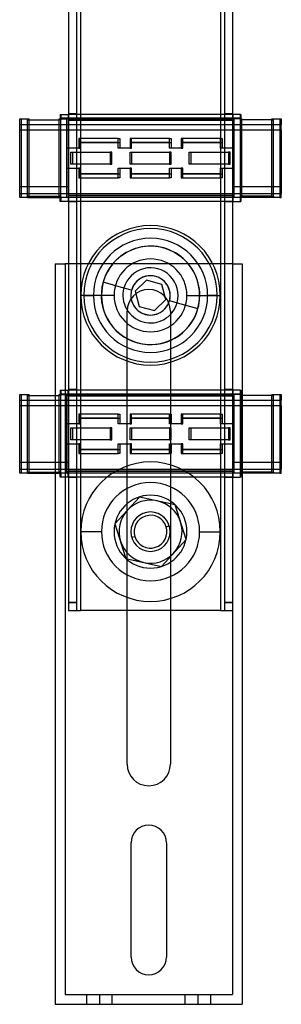
# Model space of a CAD drawing. Units: millimetres. Extents: x -66 to 0, y -271 to 229.
# Drawn here: x -66 to 0, y -271 to -21 of the extents above; entities that cross this region are included whole.
import ezdxf

# ---------------------------------------------------------------- set-up
doc = ezdxf.new("R2010")
doc.units = ezdxf.units.MM
doc.layers.add('MAIN-1', color=7, linetype='Continuous')
doc.layers.add('MAIN-2', color=7, linetype='Continuous')

msp = doc.modelspace()

# ---------------------------------------------------------------- linework, layer by layer
at = {"layer": 'MAIN-1'}
for p, q in [((-53.95, 129.03), (-53.95, -170.97)), ((-50.95, 129.03), (-50.95, -170.97)), ((-15.35, 129.03), (-15.35, -170.97)), ((-12.35, 129.03), (-12.35, -170.97)), ((-66.35, -46.12), (-64.35, -46.12)), ((-66.35, -66.12), (-66.35, -46.12)), ((-64.35, -66.12), (-64.35, -46.12)), ((-64.35, -46.12), (-63.95, -46.12)), ((-64.35, -46.42), (-56.35, -46.42)), ((-63.95, -46.42), (-63.95, -46.12)), ((-56.35, -46.12), (-54.35, -46.12)), ((-56.35, -46.42), (-56.35, -46.12)), ((-56.35, -65.82), (-56.35, -46.42)), ((-56.05, -45.02), (-54.05, -45.02)), ((-56.05, -45.02), (-56.05, -46.02)), ((-54.05, -46.02), (-56.05, -46.02)), ((-54.05, -46.12), (-54.35, -46.12)), ((-54.35, -66.12), (-54.35, -46.12)), ((-53.95, -45.02), (-54.05, -45.02)), ((-54.05, -45.02), (-54.05, -46.52)), ((-53.95, -46.52), (-54.05, -46.52)), ((-54.05, -46.52), (-54.05, -65.62)), ((-10.35, -45.02), (-12.35, -45.02)), ((-10.35, -46.02), (-12.35, -46.02)), ((-10.35, -46.12), (-12.35, -46.12)), ((-12.25, -46.02), (-12.25, -46.12)), ((-10.35, -46.02), (-10.35, -45.02)), ((-10.35, -45.02), (-10.25, -45.02)), ((-10.35, -46.02), (-10.25, -46.02)), ((-10.35, -46.42), (-10.35, -46.12)), ((-10.35, -46.12), (-9.95, -46.12)), ((-10.35, -65.82), (-10.35, -46.42)), ((-2.35, -46.42), (-10.35, -46.42)), ((-10.25, -45.02), (-10.25, -46.02)), ((-9.95, -46.12), (-9.95, -46.42)), ((-2.35, -46.12), (-0.35, -46.12)), ((-2.35, -66.12), (-2.35, -46.12)), ((-0.35, -46.12), (-0.35, -66.12)), ((-0.35, -46.12), (0.05, -46.12)), ((0.05, -46.12), (0.05, -47.62)), ((0.05, -47.62), (-0.35, -47.62)), ((0.05, -48.92), (-0.35, -48.92)), ((0.05, -48.92), (0.05, -47.62)), ((0.05, -48.92), (0.05, -63.32)), ((-50.95, -51.12), (-50.95, -53.57)), ((-50.95, -58.67), (-50.95, -61.12)), ((-0.35, -63.32), (0.05, -63.32)), ((0.05, -63.32), (0.05, -65.12)), ((-64.35, -66.12), (-66.35, -66.12)), ((-64.35, -65.82), (-56.35, -65.82)), ((-64.35, -66.12), (-56.35, -66.12)), ((-56.35, -66.12), (-56.35, -65.82)), ((-54.35, -66.12), (-56.35, -66.12)), ((-56.05, -67.12), (-56.05, -66.12)), ((-54.05, -67.12), (-56.05, -67.12)), ((-54.05, -66.12), (-54.35, -66.12)), ((-53.95, -65.62), (-54.05, -65.62)), ((-54.05, -65.62), (-54.05, -67.12)), ((-53.95, -67.12), (-54.05, -67.12)), ((-10.35, -66.12), (-12.35, -66.12)), ((-12.35, -67.12), (-10.35, -67.12)), ((-2.35, -65.82), (-10.35, -65.82)), ((-10.35, -66.12), (-10.35, -65.82)), ((-10.35, -67.12), (-10.35, -66.12)), ((-2.35, -66.12), (-10.35, -66.12)), ((-10.35, -67.12), (-10.25, -67.12)), ((-10.25, -66.12), (-10.25, -67.12)), ((-0.35, -66.12), (-2.35, -66.12)), ((0.05, -65.12), (-0.35, -65.12)), ((-0.35, -66.12), (0.05, -66.12)), ((0.05, -66.12), (0.05, -65.12)), ((-57.35, -82.97), (-54.85, -82.97)), ((-57.35, -82.97), (-57.35, -116.42)), ((-53.95, -82.97), (-54.85, -82.97)), ((-54.85, -82.97), (-54.85, -115.02)), ((-12.35, -82.97), (-9.85, -82.97)), ((-9.85, -82.97), (-9.85, -116.42)), ((-34.15, -87.1), (-37.01, -89.9)), ((-30.3, -88.17), (-34.15, -87.1)), ((-37.01, -89.9), (-36.01, -93.78)), ((-29.3, -92.04), (-30.3, -88.17)), ((-50.1, -90.97), (-47.65, -90.97)), ((-45.65, -90.97), (-47.65, -90.97)), ((-32.15, -94.85), (-29.3, -92.04)), ((-20.65, -90.97), (-18.65, -90.97)), ((-16.2, -90.97), (-18.65, -90.97)), ((-36.01, -93.78), (-32.15, -94.85)), ((-66.35, -116.12), (-64.35, -116.12)), ((-66.35, -136.12), (-66.35, -116.12)), ((-64.35, -136.12), (-64.35, -116.12)), ((-64.35, -116.12), (-63.95, -116.12)), ((-64.35, -116.42), (-56.35, -116.42)), ((-63.95, -116.42), (-63.95, -116.12)), ((-56.35, -116.12), (-54.35, -116.12)), ((-56.35, -116.42), (-56.35, -116.12)), ((-56.35, -135.82), (-56.35, -116.42)), ((-56.05, -115.02), (-54.05, -115.02)), ((-56.05, -115.02), (-56.05, -116.02)), ((-54.05, -116.02), (-56.05, -116.02)), ((-54.05, -116.12), (-54.35, -116.12)), ((-54.35, -136.12), (-54.35, -116.12)), ((-53.95, -115.02), (-54.05, -115.02)), ((-54.05, -116.52), (-54.05, -115.02)), ((-53.95, -116.52), (-54.05, -116.52)), ((-54.05, -116.52), (-54.05, -135.62)), ((-10.35, -115.02), (-12.35, -115.02)), ((-10.35, -116.02), (-12.35, -116.02)), ((-10.35, -116.12), (-12.35, -116.12)), ((-12.25, -116.02), (-12.25, -116.12)), ((-10.35, -116.02), (-10.35, -115.02)), ((-10.35, -116.42), (-10.35, -116.12)), ((-10.35, -116.12), (-9.95, -116.12)), ((-10.35, -135.82), (-10.35, -116.42)), ((-2.35, -116.42), (-10.35, -116.42)), ((-10.25, -115.02), (-10.25, -116.02)), ((-9.95, -116.12), (-9.95, -116.42)), ((-2.35, -116.12), (-0.35, -116.12)), ((-2.35, -136.12), (-2.35, -116.12)), ((-0.35, -116.12), (-0.35, -136.12)), ((-0.35, -116.12), (0.05, -116.12)), ((0.05, -116.12), (0.05, -117.62)), ((0.05, -117.62), (-0.35, -117.62)), ((0.05, -118.92), (-0.35, -118.92)), ((0.05, -118.92), (0.05, -117.62)), ((0.05, -118.92), (0.05, -133.32)), ((-50.95, -121.12), (-50.95, -123.57)), ((-50.95, -128.67), (-50.95, -131.12)), ((-0.35, -133.32), (0.05, -133.32)), ((0.05, -133.32), (0.05, -135.12)), ((-64.35, -136.12), (-66.35, -136.12)), ((-64.35, -135.82), (-56.35, -135.82)), ((-64.35, -136.12), (-56.35, -136.12)), ((-57.35, -136.12), (-57.35, -270.97)), ((-56.35, -136.12), (-56.35, -135.82)), ((-54.35, -136.12), (-56.35, -136.12)), ((-56.05, -137.12), (-56.05, -136.12)), ((-54.05, -137.12), (-56.05, -137.12)), ((-54.85, -137.12), (-54.85, -268.47)), ((-54.05, -136.12), (-54.35, -136.12)), ((-53.95, -135.62), (-54.05, -135.62)), ((-54.05, -137.12), (-54.05, -135.62)), ((-53.95, -137.12), (-54.05, -137.12)), ((-10.35, -136.12), (-12.35, -136.12)), ((-12.35, -137.12), (-10.35, -137.12)), ((-2.35, -135.82), (-10.35, -135.82)), ((-10.35, -136.12), (-10.35, -135.82)), ((-10.35, -137.12), (-10.35, -136.12)), ((-2.35, -136.12), (-10.35, -136.12)), ((-10.25, -136.12), (-10.25, -137.12)), ((-9.85, -136.12), (-9.85, -270.97)), ((-0.35, -136.12), (-2.35, -136.12)), ((0.05, -135.12), (-0.35, -135.12)), ((-0.35, -136.12), (0.05, -136.12)), ((0.05, -136.12), (0.05, -135.12)), ((-29.18, -149.71), (-28.39, -149.46)), ((-37.13, -152.24), (-37.92, -152.49)), ((-53.95, -170.97), (-50.95, -170.97)), ((-15.35, -170.97), (-50.95, -170.97)), ((-39.1, -209.97), (-39.1, -170.97)), ((-28.1, -170.97), (-28.1, -209.97)), ((-15.35, -170.97), (-12.35, -170.97)), ((-12.35, -170.97), (-12.35, -268.47)), ((-38.1, -258.97), (-38.1, -229.97)), ((-29.1, -229.97), (-29.1, -258.97)), ((-54.85, -268.47), (-12.35, -268.47)), ((-57.35, -270.97), (-9.85, -270.97))]:
    msp.add_line(p, q, dxfattribs=at)
for centre, radius, start, end in [((-33.15, -90.97), 16.95, 0, 180), ((-33.15, -90.97), 14.5, 0, 180), ((-33.15, -90.97), 12.5, 344.4853, 164.4854), ((-33.15, -90.97), 12.5, 164.4854, 344.4853), ((-33.15, -90.97), 16.95, 180, 0), ((-33.15, -90.97), 14.5, 180, 0), ((-33.15, -150.97), 5, 0, 180), ((-33.15, -150.97), 4.17, 17.6612, 197.6612), ((-33.15, -150.97), 4.17, 197.6612, 17.6612), ((-33.15, -150.97), 5, 180, 0), ((-33.6, -209.97), 5.5, 180, 0), ((-33.6, -229.97), 4.5, 0, 180), ((-33.6, -258.97), 4.5, 180, 0)]:
    msp.add_arc(centre, radius, start, end, dxfattribs=at)
at = {"layer": 'MAIN-2'}
for p, q in [((-51.95, 129.03), (-51.95, -170.97)), ((-50.95, 129.03), (-50.95, -170.97)), ((-50.95, 129.03), (-50.95, -170.97)), ((-15.35, 129.03), (-15.35, -170.97)), ((-15.35, 129.03), (-15.35, -170.97)), ((-15.35, 129.03), (-15.35, -170.97)), ((-14.35, 129.03), (-14.35, -170.97)), ((-50.95, 8.88), (-50.95, -51.12)), ((-53.95, -44.82), (-53.95, -44.82)), ((-53.95, -44.82), (-51.95, -44.82)), ((-53.95, -44.82), (-53.95, -44.82)), ((-51.95, -44.82), (-51.95, -44.82)), ((-51.95, -44.82), (-51.95, -44.82)), ((-14.35, -44.82), (-14.35, -44.82)), ((-14.35, -44.82), (-12.35, -44.82)), ((-14.35, -44.82), (-14.35, -44.82)), ((-12.35, -44.82), (-12.35, -44.82)), ((-12.35, -44.82), (-12.35, -44.82)), ((-66.35, -46.12), (-66.35, -46.12)), ((-65.95, -46.12), (-65.95, -46.12)), ((-65.95, -46.12), (-65.95, -47.62)), ((-64.35, -46.12), (-64.35, -46.12)), ((-64.35, -46.42), (-64.35, -46.42)), ((-63.95, -46.12), (-63.95, -46.12)), ((-63.95, -65.82), (-63.95, -46.42)), ((-63.95, -46.42), (-63.95, -46.42)), ((-56.35, -46.12), (-56.35, -46.12)), ((-56.35, -46.42), (-56.35, -46.42)), ((-55.95, -46.42), (-56.35, -46.42)), ((-56.05, -45.02), (-56.05, -45.02)), ((-56.05, -46.02), (-56.05, -46.02)), ((-55.95, -45.02), (-55.95, -45.02)), ((-55.95, -45.02), (-55.95, -46.02)), ((-55.95, -46.02), (-55.95, -46.02)), ((-55.95, -46.12), (-55.95, -46.12)), ((-55.95, -46.12), (-55.95, -46.42)), ((-55.95, -65.82), (-55.95, -46.42)), ((-55.95, -46.42), (-55.95, -46.42)), ((-54.35, -46.12), (-54.35, -46.12)), ((-54.05, -45.02), (-54.05, -45.02)), ((-12.35, -46.02), (-54.05, -46.02)), ((-54.05, -46.02), (-54.05, -46.02)), ((-12.35, -46.12), (-54.05, -46.12)), ((-12.35, -46.52), (-54.05, -46.52)), ((-12.35, -45.02), (-53.95, -45.02)), ((-53.95, -45.02), (-53.95, -45.02)), ((-53.95, -46.02), (-53.95, -46.02)), ((-53.95, -46.12), (-53.95, -46.12)), ((-12.35, -46.52), (-53.95, -46.52)), ((-53.95, -46.52), (-12.25, -46.52)), ((-53.95, -46.52), (-12.25, -46.52)), ((-12.35, -45.02), (-12.35, -45.02)), ((-12.35, -46.02), (-12.35, -46.02)), ((-12.35, -46.12), (-12.35, -46.12)), ((-12.25, -45.02), (-12.25, -46.02)), ((-12.25, -45.02), (-12.25, -45.02)), ((-12.25, -46.02), (-12.25, -46.02)), ((-12.25, -46.12), (-12.25, -46.52)), ((-12.25, -46.52), (-12.25, -65.62)), ((-11.95, -46.12), (-11.95, -46.12)), ((-11.95, -48.92), (-11.95, -46.12)), ((-10.35, -45.02), (-10.35, -45.02)), ((-10.35, -46.02), (-10.35, -46.02)), ((-10.35, -46.12), (-10.35, -46.12)), ((-10.35, -46.42), (-10.35, -46.42)), ((-10.25, -45.02), (-10.25, -45.02)), ((-10.25, -46.02), (-10.25, -46.02)), ((-9.95, -46.12), (-9.95, -46.12)), ((-9.95, -65.82), (-9.95, -46.42)), ((-9.95, -46.42), (-9.95, -46.42)), ((-2.35, -46.12), (-2.35, -46.12)), ((-2.35, -46.42), (-2.35, -46.42)), ((-2.35, -46.42), (-1.95, -46.42)), ((-1.95, -46.12), (-1.95, -46.12)), ((-1.95, -46.42), (-1.95, -46.12)), ((-1.95, -65.82), (-1.95, -46.42)), ((-1.95, -46.42), (-1.95, -46.42)), ((-0.35, -46.12), (-0.35, -46.12)), ((0.05, -46.12), (0.05, -46.12)), ((-66.35, -47.62), (-0.35, -47.62)), ((-66.35, -47.62), (-66.35, -47.62)), ((-66.35, -48.92), (-54.35, -48.92)), ((-66.35, -48.92), (-66.35, -48.92)), ((-65.95, -47.62), (-65.95, -48.92)), ((-65.95, -47.62), (-65.95, -47.62)), ((-65.95, -48.92), (-65.95, -63.32)), ((-65.95, -48.92), (-65.95, -48.92)), ((-54.35, -48.92), (-12.35, -48.92)), ((-54.35, -48.92), (-54.35, -48.92)), ((-53.95, -48.92), (-53.95, -48.92)), ((-12.35, -48.92), (-0.35, -48.92)), ((-12.35, -48.92), (-12.35, -48.92)), ((-11.95, -48.92), (-11.95, -48.92)), ((-11.95, -53.57), (-11.95, -48.92)), ((-0.35, -47.62), (-0.35, -47.62)), ((-0.35, -48.92), (-0.35, -48.92)), ((0.05, -47.62), (0.05, -47.62)), ((0.05, -48.92), (0.05, -48.92)), ((-41.35, -51.12), (-51.35, -51.12)), ((-51.35, -51.12), (-51.35, -52.12)), ((-51.35, -51.12), (-51.35, -51.12)), ((-51.35, -52.12), (-51.35, -53.57)), ((-41.35, -52.12), (-51.35, -52.12)), ((-50.95, -51.12), (-50.95, -51.12)), ((-50.95, -53.57), (-50.95, -51.12)), ((-50.95, -52.12), (-40.95, -52.12)), ((-41.35, -52.12), (-41.35, -51.12)), ((-41.35, -51.12), (-41.35, -51.12)), ((-41.35, -51.12), (-40.95, -51.12)), ((-41.35, -53.57), (-41.35, -52.12)), ((-40.95, -51.12), (-40.95, -53.57)), ((-40.95, -51.12), (-40.95, -51.12)), ((-28.35, -51.12), (-38.35, -51.12)), ((-38.35, -51.12), (-38.35, -52.12)), ((-38.35, -51.12), (-38.35, -51.12)), ((-38.35, -52.12), (-38.35, -53.57)), ((-28.35, -52.12), (-38.35, -52.12)), ((-37.95, -51.12), (-37.95, -51.12)), ((-37.95, -53.57), (-37.95, -51.12)), ((-37.95, -52.12), (-27.95, -52.12)), ((-28.35, -52.12), (-28.35, -51.12)), ((-28.35, -51.12), (-28.35, -51.12)), ((-28.35, -51.12), (-27.95, -51.12)), ((-28.35, -53.57), (-28.35, -52.12)), ((-27.95, -51.12), (-27.95, -53.57)), ((-27.95, -51.12), (-27.95, -51.12)), ((-15.35, -51.12), (-25.35, -51.12)), ((-25.35, -51.12), (-25.35, -52.12)), ((-25.35, -51.12), (-25.35, -51.12)), ((-25.35, -52.12), (-25.35, -53.57)), ((-15.35, -52.12), (-25.35, -52.12)), ((-24.95, -51.12), (-24.95, -51.12)), ((-24.95, -53.57), (-24.95, -51.12)), ((-24.95, -52.12), (-14.95, -52.12)), ((-15.35, -52.12), (-15.35, -51.12)), ((-15.35, -51.12), (-15.35, -51.12)), ((-15.35, -51.12), (-14.95, -51.12)), ((-15.35, -53.57), (-15.35, -52.12)), ((-14.95, -51.12), (-14.95, -53.57)), ((-14.95, -51.12), (-14.95, -51.12)), ((-51.35, -53.57), (-54.35, -53.57)), ((-54.35, -53.57), (-54.35, -53.57)), ((-53.95, -53.57), (-53.95, -53.57)), ((-53.35, -54.57), (-43.35, -54.57)), ((-53.35, -57.67), (-53.35, -54.57)), ((-53.35, -54.57), (-53.35, -54.57)), ((-52.95, -54.57), (-52.95, -54.57)), ((-52.95, -54.57), (-52.95, -57.67)), ((-51.35, -53.57), (-51.35, -53.57)), ((-51.35, -53.57), (-50.95, -53.57)), ((-50.95, -53.57), (-50.95, -58.67)), ((-50.95, -53.57), (-50.95, -53.57)), ((-43.35, -54.57), (-43.35, -57.67)), ((-43.35, -54.57), (-43.35, -54.57)), ((-42.95, -54.57), (-43.35, -54.57)), ((-42.95, -54.57), (-42.95, -54.57)), ((-42.95, -57.67), (-42.95, -54.57)), ((-38.35, -53.57), (-41.35, -53.57)), ((-41.35, -53.57), (-41.35, -53.57)), ((-40.95, -53.57), (-40.95, -53.57)), ((-38.35, -53.57), (-38.35, -53.57)), ((-38.35, -53.57), (-37.95, -53.57)), ((-38.35, -54.57), (-28.35, -54.57)), ((-38.35, -57.67), (-38.35, -54.57)), ((-38.35, -54.57), (-38.35, -54.57)), ((-37.95, -53.57), (-37.95, -53.57)), ((-37.95, -54.57), (-37.95, -54.57)), ((-37.95, -54.57), (-37.95, -57.67)), ((-25.35, -53.57), (-28.35, -53.57)), ((-28.35, -53.57), (-28.35, -53.57)), ((-28.35, -54.57), (-28.35, -57.67)), ((-28.35, -54.57), (-28.35, -54.57)), ((-27.95, -54.57), (-28.35, -54.57)), ((-27.95, -53.57), (-27.95, -53.57)), ((-27.95, -54.57), (-27.95, -54.57)), ((-27.95, -57.67), (-27.95, -54.57)), ((-25.35, -53.57), (-25.35, -53.57)), ((-25.35, -53.57), (-24.95, -53.57)), ((-24.95, -53.57), (-24.95, -53.57)), ((-23.35, -54.57), (-13.35, -54.57)), ((-23.35, -57.67), (-23.35, -54.57)), ((-23.35, -54.57), (-23.35, -54.57)), ((-22.95, -54.57), (-22.95, -54.57)), ((-22.95, -54.57), (-22.95, -57.67)), ((-12.35, -53.57), (-15.35, -53.57)), ((-15.35, -53.57), (-15.35, -53.57)), ((-14.95, -53.57), (-14.95, -53.57)), ((-13.35, -54.57), (-13.35, -57.67)), ((-13.35, -54.57), (-13.35, -54.57)), ((-12.95, -54.57), (-13.35, -54.57)), ((-12.95, -54.57), (-12.95, -54.57)), ((-12.95, -57.67), (-12.95, -54.57)), ((-12.35, -53.57), (-12.35, -53.57)), ((-12.35, -53.57), (-11.95, -53.57)), ((-11.95, -58.67), (-11.95, -53.57)), ((-11.95, -53.57), (-11.95, -53.57)), ((-54.35, -58.67), (-51.35, -58.67)), ((-54.35, -58.67), (-54.35, -58.67)), ((-53.95, -58.67), (-53.95, -58.67)), ((-43.35, -57.67), (-53.35, -57.67)), ((-53.35, -57.67), (-53.35, -57.67)), ((-52.95, -57.67), (-52.95, -57.67)), ((-51.35, -58.67), (-51.35, -60.12)), ((-51.35, -58.67), (-51.35, -58.67)), ((-50.95, -58.67), (-51.35, -58.67)), ((-50.95, -58.67), (-50.95, -58.67)), ((-50.95, -61.12), (-50.95, -58.67)), ((-43.35, -57.67), (-43.35, -57.67)), ((-43.35, -57.67), (-42.95, -57.67)), ((-42.95, -57.67), (-42.95, -57.67)), ((-41.35, -58.67), (-38.35, -58.67)), ((-41.35, -60.12), (-41.35, -58.67)), ((-41.35, -58.67), (-41.35, -58.67)), ((-40.95, -58.67), (-40.95, -58.67)), ((-40.95, -58.67), (-40.95, -61.12)), ((-28.35, -57.67), (-38.35, -57.67)), ((-38.35, -57.67), (-38.35, -57.67)), ((-38.35, -58.67), (-38.35, -60.12)), ((-38.35, -58.67), (-38.35, -58.67)), ((-37.95, -58.67), (-38.35, -58.67)), ((-37.95, -57.67), (-37.95, -57.67)), ((-37.95, -58.67), (-37.95, -58.67)), ((-37.95, -61.12), (-37.95, -58.67)), ((-28.35, -57.67), (-28.35, -57.67)), ((-28.35, -57.67), (-27.95, -57.67)), ((-28.35, -58.67), (-25.35, -58.67)), ((-28.35, -60.12), (-28.35, -58.67)), ((-28.35, -58.67), (-28.35, -58.67)), ((-27.95, -57.67), (-27.95, -57.67)), ((-27.95, -58.67), (-27.95, -58.67)), ((-27.95, -58.67), (-27.95, -61.12)), ((-25.35, -58.67), (-25.35, -60.12)), ((-25.35, -58.67), (-25.35, -58.67)), ((-24.95, -58.67), (-25.35, -58.67)), ((-24.95, -58.67), (-24.95, -58.67)), ((-24.95, -61.12), (-24.95, -58.67)), ((-13.35, -57.67), (-23.35, -57.67)), ((-23.35, -57.67), (-23.35, -57.67)), ((-22.95, -57.67), (-22.95, -57.67)), ((-15.35, -58.67), (-12.35, -58.67)), ((-15.35, -60.12), (-15.35, -58.67)), ((-15.35, -58.67), (-15.35, -58.67)), ((-14.95, -58.67), (-14.95, -61.12)), ((-14.95, -58.67), (-14.95, -58.67)), ((-13.35, -57.67), (-13.35, -57.67)), ((-13.35, -57.67), (-12.95, -57.67)), ((-12.95, -57.67), (-12.95, -57.67)), ((-12.35, -58.67), (-12.35, -58.67)), ((-11.95, -58.67), (-12.35, -58.67)), ((-11.95, -58.67), (-11.95, -58.67)), ((-11.95, -63.32), (-11.95, -58.67)), ((-41.35, -60.12), (-51.35, -60.12)), ((-51.35, -60.12), (-51.35, -61.12)), ((-51.35, -61.12), (-41.35, -61.12)), ((-51.35, -61.12), (-51.35, -61.12)), ((-50.95, -60.12), (-40.95, -60.12)), ((-50.95, -61.12), (-50.95, -121.12)), ((-50.95, -61.12), (-50.95, -61.12)), ((-41.35, -61.12), (-41.35, -60.12)), ((-41.35, -61.12), (-41.35, -61.12)), ((-40.95, -61.12), (-41.35, -61.12)), ((-40.95, -61.12), (-40.95, -61.12)), ((-28.35, -60.12), (-38.35, -60.12)), ((-38.35, -60.12), (-38.35, -61.12)), ((-38.35, -61.12), (-28.35, -61.12)), ((-38.35, -61.12), (-38.35, -61.12)), ((-37.95, -60.12), (-27.95, -60.12)), ((-37.95, -61.12), (-37.95, -61.12)), ((-28.35, -61.12), (-28.35, -60.12)), ((-28.35, -61.12), (-28.35, -61.12)), ((-27.95, -61.12), (-28.35, -61.12)), ((-27.95, -61.12), (-27.95, -61.12)), ((-15.35, -60.12), (-25.35, -60.12)), ((-25.35, -60.12), (-25.35, -61.12)), ((-25.35, -61.12), (-15.35, -61.12)), ((-25.35, -61.12), (-25.35, -61.12)), ((-24.95, -60.12), (-14.95, -60.12)), ((-24.95, -61.12), (-24.95, -61.12)), ((-15.35, -61.12), (-15.35, -60.12)), ((-15.35, -61.12), (-15.35, -61.12)), ((-14.95, -61.12), (-15.35, -61.12)), ((-14.95, -61.12), (-14.95, -61.12)), ((-66.35, -63.32), (-54.35, -63.32)), ((-66.35, -63.32), (-66.35, -63.32)), ((-65.95, -63.32), (-65.95, -63.32)), ((-65.95, -63.32), (-65.95, -65.12)), ((-54.35, -63.32), (-54.35, -63.32)), ((-54.35, -63.32), (-53.95, -63.32)), ((-53.95, -63.32), (-53.95, -63.32)), ((-12.35, -63.32), (-0.35, -63.32)), ((-12.35, -63.32), (-12.35, -63.32)), ((-11.95, -63.32), (-11.95, -63.32)), ((-11.95, -66.12), (-11.95, -63.32)), ((-0.35, -63.32), (-0.35, -63.32)), ((0.05, -63.32), (0.05, -63.32)), ((-66.35, -65.12), (-66.35, -65.12)), ((-66.35, -65.12), (-0.35, -65.12)), ((-66.35, -66.12), (-66.35, -66.12)), ((-65.95, -65.12), (-65.95, -66.12)), ((-65.95, -65.12), (-65.95, -65.12)), ((-65.95, -66.12), (-65.95, -66.12)), ((-64.35, -65.82), (-64.35, -65.82)), ((-64.35, -66.12), (-64.35, -66.12)), ((-63.95, -65.82), (-63.95, -65.82)), ((-63.95, -65.82), (-63.95, -66.12)), ((-63.95, -66.12), (-63.95, -66.12)), ((-56.35, -65.82), (-56.35, -65.82)), ((-55.95, -65.82), (-56.35, -65.82)), ((-56.35, -66.12), (-56.35, -66.12)), ((-56.05, -66.12), (-56.05, -66.12)), ((-56.05, -67.12), (-56.05, -67.12)), ((-55.95, -65.82), (-55.95, -65.82)), ((-55.95, -66.12), (-55.95, -65.82)), ((-55.95, -66.12), (-55.95, -66.12)), ((-55.95, -66.12), (-55.95, -67.12)), ((-55.95, -66.12), (-55.95, -66.12)), ((-55.95, -67.12), (-55.95, -67.12)), ((-54.35, -66.12), (-54.35, -66.12)), ((-12.35, -65.62), (-54.05, -65.62)), ((-54.05, -66.12), (-54.05, -66.12)), ((-12.35, -66.12), (-54.05, -66.12)), ((-12.35, -66.12), (-54.05, -66.12)), ((-54.05, -67.12), (-54.05, -67.12)), ((-12.35, -65.62), (-53.95, -65.62)), ((-53.95, -65.62), (-12.25, -65.62)), ((-53.95, -65.62), (-12.25, -65.62)), ((-53.95, -66.12), (-53.95, -66.12)), ((-53.95, -66.12), (-53.95, -66.12)), ((-12.35, -67.12), (-53.95, -67.12)), ((-53.95, -67.12), (-53.95, -67.12)), ((-53.95, -67.12), (-51.95, -67.12)), ((-53.95, -67.12), (-53.95, -67.12)), ((-53.95, -67.12), (-53.95, -67.12)), ((-51.95, -67.12), (-51.95, -67.12)), ((-51.95, -67.12), (-51.95, -67.12)), ((-14.35, -67.12), (-14.35, -67.12)), ((-14.35, -67.12), (-12.35, -67.12)), ((-14.35, -67.12), (-14.35, -67.12)), ((-12.35, -66.12), (-12.35, -66.12)), ((-12.35, -66.12), (-12.35, -66.12)), ((-12.35, -67.12), (-12.35, -67.12)), ((-12.35, -67.12), (-12.35, -67.12)), ((-12.35, -67.12), (-12.35, -67.12)), ((-12.25, -65.62), (-12.25, -66.12)), ((-12.25, -66.12), (-12.25, -66.12)), ((-12.25, -66.12), (-12.25, -67.12)), ((-12.25, -67.12), (-12.25, -67.12)), ((-11.95, -66.12), (-11.95, -66.12)), ((-10.35, -65.82), (-10.35, -65.82)), ((-10.35, -66.12), (-10.35, -66.12)), ((-10.35, -66.12), (-10.35, -66.12)), ((-10.35, -67.12), (-10.35, -67.12)), ((-10.25, -66.12), (-10.25, -66.12)), ((-10.25, -67.12), (-10.25, -67.12)), ((-9.95, -66.12), (-9.95, -65.82)), ((-9.95, -65.82), (-9.95, -65.82)), ((-9.95, -66.12), (-9.95, -66.12)), ((-2.35, -65.82), (-2.35, -65.82)), ((-2.35, -65.82), (-1.95, -65.82)), ((-2.35, -66.12), (-2.35, -66.12)), ((-1.95, -65.82), (-1.95, -66.12)), ((-1.95, -65.82), (-1.95, -65.82)), ((-1.95, -66.12), (-1.95, -66.12)), ((-0.35, -65.12), (-0.35, -65.12)), ((-0.35, -66.12), (-0.35, -66.12)), ((0.05, -65.12), (0.05, -65.12)), ((0.05, -66.12), (0.05, -66.12)), ((-57.35, -82.97), (-57.35, -82.97)), ((-54.85, -82.97), (-54.85, -82.97)), ((-12.35, -82.97), (-53.95, -82.97)), ((-12.35, -82.97), (-12.35, -82.97)), ((-9.85, -82.97), (-9.85, -82.97)), ((-34.15, -87.1), (-34.15, -87.1)), ((-45.2, -87.63), (-45.2, -87.63)), ((-39.9, -89.1), (-45.2, -87.63)), ((-39.9, -89.1), (-39.9, -89.1)), ((-37.97, -89.64), (-39.9, -89.1)), ((-37.97, -89.64), (-37.97, -89.64)), ((-37.01, -89.9), (-37.01, -89.9)), ((-30.3, -88.17), (-30.3, -88.17)), ((-45.62, -90.97), (-50.87, -90.97)), ((-45.62, -90.97), (-50.87, -90.97)), ((-42.4, -90.97), (-45.65, -90.97)), ((-42.4, -90.97), (-42.4, -90.97)), ((-38.15, -90.97), (-38.15, -90.97)), ((-38.15, -90.97), (-38.15, -90.97)), ((-29.3, -92.04), (-29.3, -92.04)), ((-28.34, -92.31), (-26.41, -92.85)), ((-28.34, -92.31), (-28.34, -92.31)), ((-28.15, -90.97), (-28.15, -90.97)), ((-28.15, -90.97), (-28.15, -90.97)), ((-23.9, -90.97), (-20.65, -90.97)), ((-23.9, -90.97), (-23.9, -90.97)), ((-20.69, -90.97), (-15.44, -90.97)), ((-20.69, -90.97), (-15.44, -90.97)), ((-39.1, -170.97), (-39.1, -94.97)), ((-39.1, -94.97), (-39.1, -94.97)), ((-36.01, -93.78), (-36.01, -93.78)), ((-32.15, -94.85), (-32.15, -94.85)), ((-28.1, -94.97), (-28.1, -170.97)), ((-28.1, -94.97), (-28.1, -94.97)), ((-26.41, -92.85), (-21.11, -94.32)), ((-26.41, -92.85), (-26.41, -92.85)), ((-21.11, -94.32), (-21.11, -94.32)), ((-53.95, -114.82), (-53.95, -114.82)), ((-53.95, -114.82), (-51.95, -114.82)), ((-53.95, -114.82), (-53.95, -114.82)), ((-51.95, -114.82), (-51.95, -114.82)), ((-51.95, -114.82), (-51.95, -114.82)), ((-14.35, -114.82), (-14.35, -114.82)), ((-14.35, -114.82), (-12.35, -114.82)), ((-14.35, -114.82), (-14.35, -114.82)), ((-12.35, -114.82), (-12.35, -114.82)), ((-12.35, -114.82), (-12.35, -114.82)), ((-66.35, -116.12), (-66.35, -116.12)), ((-65.95, -116.12), (-65.95, -116.12)), ((-65.95, -116.12), (-65.95, -117.62)), ((-64.35, -116.12), (-64.35, -116.12)), ((-64.35, -116.42), (-64.35, -116.42)), ((-63.95, -116.12), (-63.95, -116.12)), ((-63.95, -135.82), (-63.95, -116.42)), ((-63.95, -116.42), (-63.95, -116.42)), ((-57.35, -116.42), (-57.35, -136.12)), ((-56.35, -116.12), (-56.35, -116.12)), ((-56.35, -116.42), (-56.35, -116.42)), ((-55.95, -116.42), (-56.35, -116.42)), ((-56.05, -115.02), (-56.05, -115.02)), ((-56.05, -116.02), (-56.05, -116.02)), ((-55.95, -115.02), (-55.95, -115.02)), ((-55.95, -115.02), (-55.95, -116.02)), ((-55.95, -116.02), (-55.95, -116.02)), ((-55.95, -116.12), (-55.95, -116.12)), ((-55.95, -116.12), (-55.95, -116.42)), ((-55.95, -135.82), (-55.95, -116.42)), ((-55.95, -116.42), (-55.95, -116.42)), ((-54.85, -115.02), (-54.85, -116.02)), ((-54.85, -116.12), (-54.85, -137.12)), ((-54.35, -116.12), (-54.35, -116.12)), ((-54.05, -115.02), (-54.05, -115.02)), ((-12.35, -116.02), (-54.05, -116.02)), ((-54.05, -116.02), (-54.05, -116.02)), ((-12.35, -116.12), (-54.05, -116.12)), ((-12.35, -116.52), (-54.05, -116.52)), ((-12.35, -115.02), (-53.95, -115.02)), ((-53.95, -115.02), (-53.95, -115.02)), ((-53.95, -116.02), (-53.95, -116.02)), ((-53.95, -116.12), (-53.95, -116.12)), ((-12.35, -116.52), (-53.95, -116.52)), ((-53.95, -116.52), (-12.25, -116.52)), ((-53.95, -116.52), (-12.25, -116.52)), ((-12.35, -115.02), (-12.35, -115.02)), ((-12.35, -116.02), (-12.35, -116.02)), ((-12.35, -116.12), (-12.35, -116.12)), ((-12.25, -115.02), (-12.25, -116.02)), ((-12.25, -115.02), (-12.25, -115.02)), ((-12.25, -116.02), (-12.25, -116.02)), ((-12.25, -116.12), (-12.25, -116.52)), ((-12.25, -116.52), (-12.25, -135.62)), ((-11.95, -116.12), (-11.95, -116.12)), ((-11.95, -118.92), (-11.95, -116.12)), ((-10.35, -115.02), (-10.35, -115.02)), ((-10.35, -116.02), (-10.35, -116.02)), ((-10.35, -116.12), (-10.35, -116.12)), ((-10.35, -116.42), (-10.35, -116.42)), ((-10.25, -115.02), (-10.25, -115.02)), ((-10.25, -116.02), (-10.25, -116.02)), ((-9.95, -116.12), (-9.95, -116.12)), ((-9.95, -135.82), (-9.95, -116.42)), ((-9.95, -116.42), (-9.95, -116.42)), ((-9.85, -116.42), (-9.85, -136.12)), ((-2.35, -116.12), (-2.35, -116.12)), ((-2.35, -116.42), (-2.35, -116.42)), ((-2.35, -116.42), (-1.95, -116.42)), ((-1.95, -116.12), (-1.95, -116.12)), ((-1.95, -116.42), (-1.95, -116.12)), ((-1.95, -135.82), (-1.95, -116.42)), ((-1.95, -116.42), (-1.95, -116.42)), ((-0.35, -116.12), (-0.35, -116.12)), ((0.05, -116.12), (0.05, -116.12)), ((-66.35, -117.62), (-0.35, -117.62)), ((-66.35, -117.62), (-66.35, -117.62)), ((-66.35, -118.92), (-54.35, -118.92)), ((-66.35, -118.92), (-66.35, -118.92)), ((-65.95, -117.62), (-65.95, -118.92)), ((-65.95, -117.62), (-65.95, -117.62)), ((-65.95, -118.92), (-65.95, -133.32)), ((-65.95, -118.92), (-65.95, -118.92)), ((-54.35, -118.92), (-12.35, -118.92)), ((-54.35, -118.92), (-54.35, -118.92)), ((-53.95, -118.92), (-53.95, -118.92)), ((-12.35, -118.92), (-0.35, -118.92)), ((-12.35, -118.92), (-12.35, -118.92)), ((-11.95, -118.92), (-11.95, -118.92)), ((-11.95, -123.57), (-11.95, -118.92)), ((-0.35, -117.62), (-0.35, -117.62)), ((-0.35, -118.92), (-0.35, -118.92)), ((0.05, -117.62), (0.05, -117.62)), ((0.05, -118.92), (0.05, -118.92)), ((-41.35, -121.12), (-51.35, -121.12)), ((-51.35, -121.12), (-51.35, -122.12)), ((-51.35, -121.12), (-51.35, -121.12)), ((-51.35, -122.12), (-51.35, -123.57)), ((-41.35, -122.12), (-51.35, -122.12)), ((-50.95, -121.12), (-50.95, -121.12)), ((-50.95, -123.57), (-50.95, -121.12)), ((-50.95, -122.12), (-40.95, -122.12)), ((-41.35, -122.12), (-41.35, -121.12)), ((-41.35, -121.12), (-41.35, -121.12)), ((-41.35, -121.12), (-40.95, -121.12)), ((-41.35, -123.57), (-41.35, -122.12)), ((-40.95, -121.12), (-40.95, -123.57)), ((-40.95, -121.12), (-40.95, -121.12)), ((-28.35, -121.12), (-38.35, -121.12)), ((-38.35, -121.12), (-38.35, -122.12)), ((-38.35, -121.12), (-38.35, -121.12)), ((-38.35, -122.12), (-38.35, -123.57)), ((-28.35, -122.12), (-38.35, -122.12)), ((-37.95, -121.12), (-37.95, -121.12)), ((-37.95, -123.57), (-37.95, -121.12)), ((-37.95, -122.12), (-27.95, -122.12)), ((-28.35, -122.12), (-28.35, -121.12)), ((-28.35, -121.12), (-28.35, -121.12)), ((-28.35, -121.12), (-27.95, -121.12)), ((-28.35, -123.57), (-28.35, -122.12)), ((-27.95, -121.12), (-27.95, -123.57)), ((-27.95, -121.12), (-27.95, -121.12)), ((-15.35, -121.12), (-25.35, -121.12)), ((-25.35, -121.12), (-25.35, -122.12)), ((-25.35, -121.12), (-25.35, -121.12)), ((-25.35, -122.12), (-25.35, -123.57)), ((-15.35, -122.12), (-25.35, -122.12)), ((-24.95, -121.12), (-24.95, -121.12)), ((-24.95, -123.57), (-24.95, -121.12)), ((-24.95, -122.12), (-14.95, -122.12)), ((-15.35, -122.12), (-15.35, -121.12)), ((-15.35, -121.12), (-15.35, -121.12)), ((-15.35, -121.12), (-14.95, -121.12)), ((-15.35, -123.57), (-15.35, -122.12)), ((-14.95, -121.12), (-14.95, -123.57)), ((-14.95, -121.12), (-14.95, -121.12)), ((-51.35, -123.57), (-54.35, -123.57)), ((-54.35, -123.57), (-54.35, -123.57)), ((-53.95, -123.57), (-53.95, -123.57)), ((-53.35, -124.57), (-43.35, -124.57)), ((-53.35, -127.67), (-53.35, -124.57)), ((-53.35, -124.57), (-53.35, -124.57)), ((-52.95, -124.57), (-52.95, -124.57)), ((-52.95, -124.57), (-52.95, -127.67)), ((-51.35, -123.57), (-51.35, -123.57)), ((-51.35, -123.57), (-50.95, -123.57)), ((-50.95, -123.57), (-50.95, -128.67)), ((-50.95, -123.57), (-50.95, -123.57)), ((-43.35, -124.57), (-43.35, -127.67)), ((-43.35, -124.57), (-43.35, -124.57)), ((-42.95, -124.57), (-43.35, -124.57)), ((-42.95, -124.57), (-42.95, -124.57)), ((-42.95, -127.67), (-42.95, -124.57)), ((-38.35, -123.57), (-41.35, -123.57)), ((-41.35, -123.57), (-41.35, -123.57)), ((-40.95, -123.57), (-40.95, -123.57)), ((-38.35, -123.57), (-38.35, -123.57)), ((-38.35, -123.57), (-37.95, -123.57)), ((-38.35, -124.57), (-28.35, -124.57)), ((-38.35, -127.67), (-38.35, -124.57)), ((-38.35, -124.57), (-38.35, -124.57)), ((-37.95, -123.57), (-37.95, -123.57)), ((-37.95, -124.57), (-37.95, -124.57)), ((-37.95, -124.57), (-37.95, -127.67)), ((-25.35, -123.57), (-28.35, -123.57)), ((-28.35, -123.57), (-28.35, -123.57)), ((-28.35, -124.57), (-28.35, -127.67)), ((-28.35, -124.57), (-28.35, -124.57)), ((-27.95, -124.57), (-28.35, -124.57)), ((-27.95, -123.57), (-27.95, -123.57)), ((-27.95, -124.57), (-27.95, -124.57)), ((-27.95, -127.67), (-27.95, -124.57)), ((-25.35, -123.57), (-25.35, -123.57)), ((-25.35, -123.57), (-24.95, -123.57)), ((-24.95, -123.57), (-24.95, -123.57)), ((-23.35, -124.57), (-13.35, -124.57)), ((-23.35, -127.67), (-23.35, -124.57)), ((-23.35, -124.57), (-23.35, -124.57)), ((-22.95, -124.57), (-22.95, -124.57)), ((-22.95, -124.57), (-22.95, -127.67)), ((-12.35, -123.57), (-15.35, -123.57)), ((-15.35, -123.57), (-15.35, -123.57)), ((-14.95, -123.57), (-14.95, -123.57)), ((-13.35, -124.57), (-13.35, -127.67)), ((-13.35, -124.57), (-13.35, -124.57)), ((-12.95, -124.57), (-13.35, -124.57)), ((-12.95, -124.57), (-12.95, -124.57)), ((-12.95, -127.67), (-12.95, -124.57)), ((-12.35, -123.57), (-12.35, -123.57)), ((-12.35, -123.57), (-11.95, -123.57)), ((-11.95, -128.67), (-11.95, -123.57)), ((-11.95, -123.57), (-11.95, -123.57)), ((-54.35, -128.67), (-51.35, -128.67)), ((-54.35, -128.67), (-54.35, -128.67)), ((-53.95, -128.67), (-53.95, -128.67)), ((-43.35, -127.67), (-53.35, -127.67)), ((-53.35, -127.67), (-53.35, -127.67)), ((-52.95, -127.67), (-52.95, -127.67)), ((-51.35, -128.67), (-51.35, -130.12)), ((-51.35, -128.67), (-51.35, -128.67)), ((-50.95, -128.67), (-51.35, -128.67)), ((-50.95, -128.67), (-50.95, -128.67)), ((-50.95, -131.12), (-50.95, -128.67)), ((-43.35, -127.67), (-43.35, -127.67)), ((-43.35, -127.67), (-42.95, -127.67)), ((-42.95, -127.67), (-42.95, -127.67)), ((-41.35, -128.67), (-38.35, -128.67)), ((-41.35, -130.12), (-41.35, -128.67)), ((-41.35, -128.67), (-41.35, -128.67)), ((-40.95, -128.67), (-40.95, -128.67)), ((-40.95, -128.67), (-40.95, -131.12)), ((-28.35, -127.67), (-38.35, -127.67)), ((-38.35, -127.67), (-38.35, -127.67)), ((-38.35, -128.67), (-38.35, -130.12)), ((-38.35, -128.67), (-38.35, -128.67)), ((-37.95, -128.67), (-38.35, -128.67)), ((-37.95, -127.67), (-37.95, -127.67)), ((-37.95, -128.67), (-37.95, -128.67)), ((-37.95, -131.12), (-37.95, -128.67)), ((-28.35, -127.67), (-28.35, -127.67)), ((-28.35, -127.67), (-27.95, -127.67)), ((-28.35, -128.67), (-25.35, -128.67)), ((-28.35, -130.12), (-28.35, -128.67)), ((-28.35, -128.67), (-28.35, -128.67)), ((-27.95, -127.67), (-27.95, -127.67)), ((-27.95, -128.67), (-27.95, -128.67)), ((-27.95, -128.67), (-27.95, -131.12)), ((-25.35, -128.67), (-25.35, -130.12)), ((-25.35, -128.67), (-25.35, -128.67)), ((-24.95, -128.67), (-25.35, -128.67)), ((-24.95, -128.67), (-24.95, -128.67)), ((-24.95, -131.12), (-24.95, -128.67)), ((-13.35, -127.67), (-23.35, -127.67)), ((-23.35, -127.67), (-23.35, -127.67)), ((-22.95, -127.67), (-22.95, -127.67)), ((-15.35, -128.67), (-12.35, -128.67)), ((-15.35, -130.12), (-15.35, -128.67)), ((-15.35, -128.67), (-15.35, -128.67)), ((-14.95, -128.67), (-14.95, -131.12)), ((-14.95, -128.67), (-14.95, -128.67)), ((-13.35, -127.67), (-13.35, -127.67)), ((-13.35, -127.67), (-12.95, -127.67)), ((-12.95, -127.67), (-12.95, -127.67)), ((-12.35, -128.67), (-12.35, -128.67)), ((-11.95, -128.67), (-12.35, -128.67)), ((-11.95, -128.67), (-11.95, -128.67)), ((-11.95, -133.32), (-11.95, -128.67)), ((-41.35, -130.12), (-51.35, -130.12)), ((-51.35, -130.12), (-51.35, -131.12)), ((-51.35, -131.12), (-41.35, -131.12)), ((-51.35, -131.12), (-51.35, -131.12)), ((-50.95, -130.12), (-40.95, -130.12)), ((-50.95, -131.12), (-50.95, -170.97)), ((-50.95, -131.12), (-50.95, -131.12)), ((-41.35, -131.12), (-41.35, -130.12)), ((-41.35, -131.12), (-41.35, -131.12)), ((-40.95, -131.12), (-41.35, -131.12)), ((-40.95, -131.12), (-40.95, -131.12)), ((-28.35, -130.12), (-38.35, -130.12)), ((-38.35, -130.12), (-38.35, -131.12)), ((-38.35, -131.12), (-28.35, -131.12)), ((-38.35, -131.12), (-38.35, -131.12)), ((-37.95, -130.12), (-27.95, -130.12)), ((-37.95, -131.12), (-37.95, -131.12)), ((-28.35, -131.12), (-28.35, -130.12)), ((-28.35, -131.12), (-28.35, -131.12)), ((-27.95, -131.12), (-28.35, -131.12)), ((-27.95, -131.12), (-27.95, -131.12)), ((-15.35, -130.12), (-25.35, -130.12)), ((-25.35, -130.12), (-25.35, -131.12)), ((-25.35, -131.12), (-15.35, -131.12)), ((-25.35, -131.12), (-25.35, -131.12)), ((-24.95, -130.12), (-14.95, -130.12)), ((-24.95, -131.12), (-24.95, -131.12)), ((-15.35, -131.12), (-15.35, -130.12)), ((-15.35, -131.12), (-15.35, -131.12)), ((-14.95, -131.12), (-15.35, -131.12)), ((-14.95, -131.12), (-14.95, -131.12)), ((-66.35, -133.32), (-54.35, -133.32)), ((-66.35, -133.32), (-66.35, -133.32)), ((-65.95, -133.32), (-65.95, -133.32)), ((-65.95, -133.32), (-65.95, -135.12)), ((-54.35, -133.32), (-54.35, -133.32)), ((-54.35, -133.32), (-53.95, -133.32)), ((-53.95, -133.32), (-53.95, -133.32)), ((-12.35, -133.32), (-0.35, -133.32)), ((-12.35, -133.32), (-12.35, -133.32)), ((-11.95, -133.32), (-11.95, -133.32)), ((-11.95, -136.12), (-11.95, -133.32)), ((-0.35, -133.32), (-0.35, -133.32)), ((0.05, -133.32), (0.05, -133.32)), ((-66.35, -135.12), (-66.35, -135.12)), ((-66.35, -135.12), (-0.35, -135.12)), ((-66.35, -136.12), (-66.35, -136.12)), ((-65.95, -135.12), (-65.95, -136.12)), ((-65.95, -135.12), (-65.95, -135.12)), ((-65.95, -136.12), (-65.95, -136.12)), ((-64.35, -135.82), (-64.35, -135.82)), ((-64.35, -136.12), (-64.35, -136.12)), ((-63.95, -135.82), (-63.95, -135.82)), ((-63.95, -135.82), (-63.95, -136.12)), ((-63.95, -136.12), (-63.95, -136.12)), ((-56.35, -135.82), (-56.35, -135.82)), ((-55.95, -135.82), (-56.35, -135.82)), ((-56.35, -136.12), (-56.35, -136.12)), ((-56.05, -136.12), (-56.05, -136.12)), ((-56.05, -137.12), (-56.05, -137.12)), ((-55.95, -135.82), (-55.95, -135.82)), ((-55.95, -136.12), (-55.95, -135.82)), ((-55.95, -136.12), (-55.95, -136.12)), ((-55.95, -136.12), (-55.95, -137.12)), ((-55.95, -136.12), (-55.95, -136.12)), ((-55.95, -137.12), (-55.95, -137.12)), ((-54.35, -136.12), (-54.35, -136.12)), ((-12.35, -135.62), (-54.05, -135.62)), ((-54.05, -136.12), (-54.05, -136.12)), ((-12.35, -136.12), (-54.05, -136.12)), ((-12.35, -136.12), (-54.05, -136.12)), ((-54.05, -137.12), (-54.05, -137.12)), ((-12.35, -135.62), (-53.95, -135.62)), ((-53.95, -135.62), (-12.25, -135.62)), ((-53.95, -135.62), (-12.25, -135.62)), ((-53.95, -136.12), (-53.95, -136.12)), ((-53.95, -136.12), (-53.95, -136.12)), ((-12.35, -137.12), (-53.95, -137.12)), ((-53.95, -137.12), (-53.95, -137.12)), ((-53.95, -137.12), (-51.95, -137.12)), ((-53.95, -137.12), (-53.95, -137.12)), ((-53.95, -137.12), (-53.95, -137.12)), ((-51.95, -137.12), (-51.95, -137.12)), ((-51.95, -137.12), (-51.95, -137.12)), ((-14.35, -137.12), (-14.35, -137.12)), ((-14.35, -137.12), (-12.35, -137.12)), ((-14.35, -137.12), (-14.35, -137.12)), ((-12.35, -136.12), (-12.35, -136.12)), ((-12.35, -136.12), (-12.35, -136.12)), ((-12.35, -137.12), (-12.35, -137.12)), ((-12.35, -137.12), (-12.35, -137.12)), ((-12.35, -137.12), (-12.35, -137.12)), ((-12.25, -135.62), (-12.25, -136.12)), ((-12.25, -136.12), (-12.25, -136.12)), ((-12.25, -136.12), (-12.25, -137.12)), ((-12.25, -137.12), (-12.25, -137.12)), ((-11.95, -136.12), (-11.95, -136.12)), ((-10.35, -135.82), (-10.35, -135.82)), ((-10.35, -136.12), (-10.35, -136.12)), ((-10.35, -136.12), (-10.35, -136.12)), ((-10.35, -137.12), (-10.35, -137.12)), ((-10.25, -136.12), (-10.25, -136.12)), ((-10.25, -137.12), (-10.25, -137.12)), ((-9.95, -136.12), (-9.95, -135.82)), ((-9.95, -135.82), (-9.95, -135.82)), ((-9.95, -136.12), (-9.95, -136.12)), ((-2.35, -135.82), (-2.35, -135.82)), ((-2.35, -135.82), (-1.95, -135.82)), ((-2.35, -136.12), (-2.35, -136.12)), ((-1.95, -135.82), (-1.95, -136.12)), ((-1.95, -135.82), (-1.95, -135.82)), ((-1.95, -136.12), (-1.95, -136.12)), ((-0.35, -135.12), (-0.35, -135.12)), ((-0.35, -136.12), (-0.35, -136.12)), ((0.05, -135.12), (0.05, -135.12)), ((0.05, -136.12), (0.05, -136.12)), ((-35.96, -142.17), (-42.18, -149)), ((-35.96, -142.17), (-35.96, -142.17)), ((-26.93, -144.15), (-35.96, -142.17)), ((-26.93, -144.15), (-26.93, -144.15)), ((-24.13, -152.95), (-26.93, -144.15)), ((-42.18, -149), (-42.18, -149)), ((-42.18, -149), (-39.38, -157.8)), ((-28.39, -149.46), (-28.39, -149.46)), ((-45.62, -150.97), (-50.87, -150.97)), ((-45.62, -150.97), (-50.87, -150.97)), ((-42.4, -150.97), (-42.4, -150.97)), ((-42.4, -150.97), (-42.4, -150.97)), ((-38.15, -150.97), (-38.15, -150.97)), ((-38.15, -150.97), (-38.15, -150.97)), ((-38.15, -150.97), (-38.15, -150.97)), ((-38.15, -150.97), (-38.15, -150.97)), ((-37.92, -152.49), (-37.92, -152.49)), ((-28.15, -150.97), (-28.15, -150.97)), ((-28.15, -150.97), (-28.15, -150.97)), ((-28.15, -150.97), (-28.15, -150.97)), ((-28.15, -150.97), (-28.15, -150.97)), ((-23.9, -150.97), (-23.9, -150.97)), ((-23.9, -150.97), (-23.9, -150.97)), ((-20.69, -150.97), (-15.44, -150.97)), ((-20.69, -150.97), (-15.44, -150.97)), ((-30.35, -159.78), (-24.13, -152.95)), ((-24.13, -152.95), (-24.13, -152.95)), ((-39.38, -157.8), (-30.35, -159.78)), ((-39.38, -157.8), (-39.38, -157.8)), ((-30.35, -159.78), (-30.35, -159.78)), ((-51.95, -168.97), (-53.95, -168.97)), ((-53.95, -168.97), (-51.95, -168.97)), ((-12.35, -168.97), (-14.35, -168.97)), ((-14.35, -168.97), (-12.35, -168.97)), ((-53.95, -170.97), (-53.95, -170.97)), ((-53.95, -170.97), (-53.95, -170.97)), ((-51.95, -170.97), (-51.95, -170.97)), ((-51.95, -170.97), (-51.95, -170.97)), ((-50.95, -170.97), (-50.95, -170.97)), ((-50.95, -170.97), (-50.95, -170.97)), ((-15.35, -170.97), (-15.35, -170.97)), ((-15.35, -170.97), (-15.35, -170.97)), ((-14.35, -170.97), (-14.35, -170.97)), ((-14.35, -170.97), (-14.35, -170.97)), ((-12.35, -170.97), (-12.35, -170.97)), ((-12.35, -170.97), (-12.35, -170.97)), ((-39.1, -209.97), (-39.1, -209.97)), ((-28.1, -209.97), (-28.1, -209.97)), ((-38.1, -229.97), (-38.1, -229.97)), ((-29.1, -229.97), (-29.1, -229.97)), ((-38.1, -258.97), (-38.1, -258.97)), ((-29.1, -258.97), (-29.1, -258.97)), ((-54.85, -268.47), (-54.85, -268.47)), ((-49.35, -270.97), (-49.35, -268.47)), ((-46.1, -268.47), (-46.1, -270.97)), ((-46.1, -268.47), (-46.1, -270.97)), ((-42.85, -270.97), (-42.85, -268.47)), ((-24.35, -270.97), (-24.35, -268.47)), ((-21.1, -268.47), (-21.1, -270.97)), ((-21.1, -268.47), (-21.1, -270.97)), ((-17.85, -270.97), (-17.85, -268.47)), ((-12.35, -268.47), (-12.35, -268.47)), ((-57.35, -270.97), (-57.35, -270.97)), ((-9.85, -270.97), (-9.85, -270.97))]:
    msp.add_line(p, q, dxfattribs=at)
for centre, radius, start, end in [((-33.15, -90.97), 17.71, 0, 180), ((-33.15, -90.97), 17.71, 0, 180), ((-33.15, -90.97), 12.46, 0, 180), ((-33.15, -90.97), 12.46, 0, 180), ((-33.15, -90.97), 9.25, 0, 180), ((-33.15, -90.97), 7, 344.4853, 164.4854), ((-33.15, -90.97), 5, 0, 180), ((-33.15, -90.97), 5, 344.4853, 164.4853), ((-33.15, -90.97), 7, 164.4854, 344.4853), ((-33.6, -94.97), 5.5, 0, 180), ((-33.15, -90.97), 5, 164.4853, 344.4853), ((-33.15, -90.97), 17.71, 180, 0), ((-33.15, -90.97), 17.71, 180, 0), ((-33.15, -90.97), 12.46, 180, 0), ((-33.15, -90.97), 12.46, 180, 0), ((-33.15, -90.97), 9.25, 180, 0), ((-33.15, -90.97), 5, 180, 0), ((-33.15, -150.97), 17.71, 0, 180), ((-33.15, -150.97), 17.71, 0, 180), ((-33.15, -150.97), 12.46, 0, 180), ((-33.15, -150.97), 12.46, 0, 180), ((-33.15, -150.97), 9.25, 0, 180), ((-33.15, -150.97), 8, 77.6612, 137.6612), ((-33.15, -150.97), 8, 17.6612, 77.6612), ((-33.15, -150.97), 8, 137.6612, 197.6612), ((-33.15, -150.97), 8, 317.6612, 17.6612), ((-33.15, -150.97), 17.71, 180, 0), ((-33.15, -150.97), 17.71, 180, 0), ((-33.15, -150.97), 12.46, 180, 0), ((-33.15, -150.97), 12.46, 180, 0), ((-33.15, -150.97), 9.25, 180, 0), ((-33.15, -150.97), 8, 197.6612, 257.6612), ((-33.15, -150.97), 8, 257.6612, 317.6612)]:
    msp.add_arc(centre, radius, start, end, dxfattribs=at)

doc.saveas('drawing.dxf')
